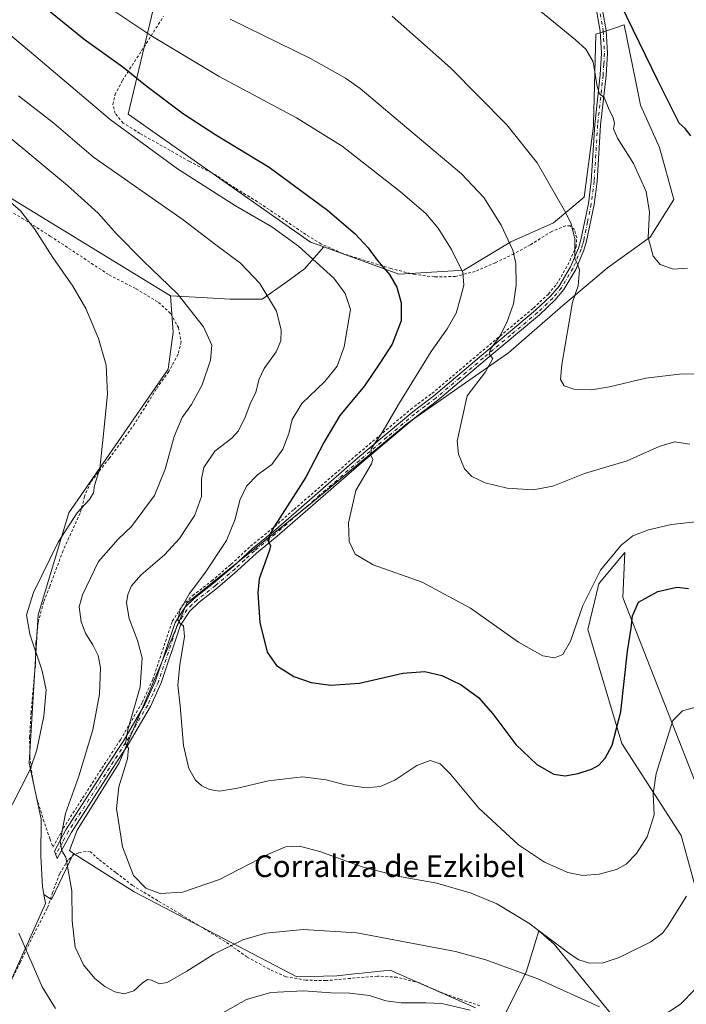
# Model space of a CAD drawing. Units: metres. Extents: x 577005 to 580474, y 4705725 to 4708077.
# Drawn here: x 577431 to 577677, y 4707280 to 4707642 of the extents above; entities that cross this region are included whole.
import ezdxf
from ezdxf.enums import TextEntityAlignment as Align

# ---------------------------------------------------------------- set-up
doc = ezdxf.new("R2010")
doc.units = ezdxf.units.M
doc.header["$MEASUREMENT"] = 0
doc.linetypes.add('DGN Style 2', pattern=[1.6480167562047852, 0.988810053722871, -0.6592067024819142])
doc.linetypes.add('DGN Style 4', pattern=[2.6384748266838614, 1.318413404963828, -0.6592067024819142, 0.001648016756204785, -0.6592067024819142])
for name, color, linetype, lineweight in [('Alambrada', 7, 'DGN Style 2', 0), ('Arbolado forestal CxS', 92, 'Continuous', 0), ('Camino Cxs', 7, 'Continuous', 0), ('Camino eje', 30, 'DGN Style 4', 13), ('Cultivos herbáceos CxS', 92, 'Continuous', 0), ('Curva de nivel maestra', 30, 'Continuous', 30), ('Curva de nivel normal', 30, 'Continuous', 0), ('Texto cartográfico', 7, 'Continuous', 0)]:
    doc.layers.add(name, color=color, linetype=linetype, lineweight=lineweight)
doc.styles.add('Style-Arial', font='txt')

# ---------------------------------------------------------------- blocks, each defined once
blk = doc.blocks.new('*U8')
at = {"layer": 'Cultivos herbáceos CxS', "color": 92, "linetype": 'Continuous', "lineweight": 0}
for points in [[(577426.5471000001, 4707577.5485, 494.7428000000073), (577486.9455000004, 4707540.549900001, 491.0265999999974), (577487.8882999998, 4707527.2281, 492.3003000000026), (577486.0499, 4707513.5941, 492.5451999999932), (577485.8032999998, 4707513.234099999, 492.5752000000066), (577449.5588999996, 4707460.601299999, 495.9146999999939), (577438.1460999995, 4707423.091700001, 494.8521000000038), (577434.8849, 4707368.447899999, 495.9896000000008), (577439.3337000003, 4707347.871900001, 493.078999999998), (577439.2023, 4707334.147700001, 492.584400000007), (577439.7685000002, 4707322.855699999, 492.920299999998), (577440.3101000004, 4707320.0373, 493.0072999999975), (577440.9373000005, 4707316.7763, 493.0926000000036), (577419.4726999998, 4707269.0701, 501.5513999999966)], [(577680.4669000005, 4707361.001300001, 482.9507000000012), (577653.6024000002, 4707429.437700001, 473.0613000000012), (577654.2834999999, 4707445.997099999, 470.2394000000059), (577645.6385000005, 4707435.651900001, 470.1631000000052), (577644.7141000004, 4707434.545700001, 470.1214000000036), (577640.6991999998, 4707417.696699999, 470.5501999999979), (577653.2911, 4707375.7105, 475.1815000000061), (577675.0536000002, 4707341.7653, 481.9661999999954), (577689.9401000004, 4707287.7983, 491.2761000000028)], [(577666.9276999999, 4707254.3981, 494.3338999999978), (577628.3088999996, 4707301.8419, 485.4198999999935), (577622.7062999997, 4707306.645500001, 485.2399000000005), (577621.3598999997, 4707302.333699999, 486.6054000000004), (577617.9829000002, 4707291.519900001, 489.8411000000052), (577610.5395000001, 4707276.633300001, 494.1281000000017)], [(577599.3436000004, 4707278.330499999, 494.2418999999937), (577586.7538999999, 4707283.903700001, 493.5883000000031), (577567.9417000003, 4707292.2315, 492.2118000000046), (577556.2605999997, 4707290.9891, 492.7991999999941), (577554.7055000003, 4707290.8237, 492.8809999999939), (577548.2120000003, 4707290.1327, 493.2259999999952), (577533.5195000004, 4707289.713099999, 493.4817999999942), (577473.5937000001, 4707321.0145, 485.6481000000058), (577451.2736999998, 4707335.2421, 489.7304000000004), (577449.6977000004, 4707336.2465, 490.0571000000054), (577452.6359000001, 4707343.803300001, 489.1484999999957), (577468.0488999998, 4707368.542300001, 486.4087), (577492.9362000005, 4707427.3551, 480.412599999996), (577538.5157000005, 4707464.012900001, 474.1377000000066), (577574.1429000003, 4707493.5559, 469.2540000000009), (577611.5077000001, 4707519.623500001, 464.5120000000024), (577631.4927000003, 4707537.0021, 461.5246000000043), (577648.0034999996, 4707550.9055, 458.5758999999962), (577663.6445000004, 4707562.2007, 455.5286999999954), (577672.3338000001, 4707576.102499999, 453.4156999999978), (577667.1211000001, 4707595.2203, 452.5587999999989), (577660.1693000002, 4707610.8621, 452.4492999999929), (577658.4039000003, 4707619.4387, 452.1457999999984), (577654.0881000003, 4707640.405300001, 451.3019999999961), (577650.1094000004, 4707639.078500001, 452.5786999999983), (577647.5793000003, 4707638.235099999, 453.3261000000057), (577643.6615000004, 4707636.9287, 454.2023000000045), (577642.8130999999, 4707603.922900001, 456.2238999999972), (577642.7906, 4707603.0405, 456.2694000000047), (577639.3142999997, 4707576.9727, 458.8160999999964), (577628.0175000001, 4707567.4147, 461.3249999999971), (577612.3777000001, 4707560.463300001, 465.3236000000034), (577594.9982000003, 4707550.036900001, 470.2376999999979), (577573.3081, 4707548.6667, 474.1110000000045), (577571.0674999999, 4707548.5251, 474.5834999999934), (577543.4439000003, 4707558.585300001, 478.0286000000052), (577538.4824999999, 4707560.392100001, 478.6854000000022), (577471.4193000002, 4707607.5419, 478.3285000000033), (577481.2613000004, 4707649.0757, 466.7452999999951)]]:
    blk.add_polyline3d(points, dxfattribs=at)

msp = doc.modelspace()

# ---------------------------------------------------------------- linework, layer by layer
at = {"layer": 'Alambrada', "color": 7, "linetype": 'DGN Style 2', "lineweight": 0}
for points in [[(577447.3901000004, 4707446.790100001, 494.8043000000035), (577442.4600999998, 4707433.5701, 494.5657000000065), (577440.1901000004, 4707427.7601, 494.8078999999998), (577438.2301000003, 4707420.3101, 494.7983999999997), (577437.3501000004, 4707412.6601, 495.1347999999998), (577437.1700999998, 4707404.4301, 495.5543999999937), (577435.6001000004, 4707387.2601, 496.5577000000048), (577435.0500999996, 4707378.1601, 497.103099999993), (577435.1401000004, 4707370.7301, 496.4992999999959), (577436.1401000004, 4707362.9901, 495.9599000000017), (577437.6101000002, 4707355.690099999, 494.3227999999945), (577440.1001000004, 4707347.710100001, 493.7630999999965), (577442.5701000001, 4707340.470100001, 491.9342000000034), (577443.6700999998, 4707337.5001, 491.280700000003), (577447.4600999998, 4707344.4801, 491.3804999999993), (577462.5500999996, 4707367.950099999, 488.3160000000062), (577468.5201000003, 4707377.0601, 487.3564000000042), (577476.5800999999, 4707390.9001, 485.8122000000003), (577480.4401000004, 4707399.2401, 485.2468999999983), (577487.6201, 4707420.7301, 483.405700000003), (577491.3101000004, 4707426.460100001, 481.8062999999966), (577495.1401000004, 4707430.1801, 482.0866999999998), (577502.1300999997, 4707435.5701, 480.7483000000066), (577509.3201000001, 4707441.7301, 480.491200000004), (577516.4401000004, 4707448.340100001, 479.3913999999932), (577524.1401000004, 4707454.590100001, 477.1861999999965), (577532.5301000001, 4707461.9301, 477.1110999999946), (577555.1201, 4707481.630100001, 473.4275000000052), (577575.4801000003, 4707498.800100001, 470.6799000000028), (577583.2901, 4707504.630100001, 469.9382999999943), (577600.8000999996, 4707519.4101, 467.922000000006), (577620.6801000005, 4707536.0801, 464.3255999999965), (577626.1700999998, 4707541.2401, 463.1428000000015), (577629.1601, 4707544.840100001, 462.3371999999945), (577633.3800999997, 4707552.0101, 461.5491000000038), (577636.3901000004, 4707558.6801, 461.1888000000035), (577636.6101000002, 4707562.0101, 461.1386000000057), (577635.7401000002, 4707565.0101, 460.9627999999939), (577634.2500999998, 4707566.3101, 461.1463999999978), (577632.5301000001, 4707566.420100001, 461.7195999999968), (577627.3901000004, 4707564.270099999, 461.9526999999944), (577619.5201000003, 4707559.380100001, 463.974000000002), (577613.5100999996, 4707556.0601, 465.760500000004), (577606.6201, 4707552.7301, 468.234500000006), (577599.1601, 4707549.590100001, 469.5668000000006), (577591.9801000003, 4707547.710100001, 471.0580000000046), (577584.1700999998, 4707547.540100001, 472.3736000000063), (577576.9801000003, 4707548.4301, 473.8524999999936), (577568.1601, 4707550.640100001, 474.9814000000042), (577550.3701, 4707556.190099999, 477.9986999999965), (577542.3901000004, 4707559.710100001, 478.3867999999929), (577535.5500999996, 4707564.0001, 478.4334999999992), (577520.3701, 4707574.380100001, 478.2198999999965), (577510.7801000001, 4707580.270099999, 478.6027999999933), (577503.5701000001, 4707585.120100001, 478.7638000000007), (577493.9600999998, 4707590.0801, 479.1462000000029), (577475.6700999998, 4707600.420100001, 479.3078999999998), (577469.5500999996, 4707604.220100001, 479.6195000000008), (577466.5401, 4707607.7301, 479.2845999999991), (577465.7301000003, 4707611.040100001, 478.8698000000004), (577466.4901000002, 4707614.6601, 478.1220999999932), (577469.2301000003, 4707619.890100001, 476.6192000000011), (577476.2801000001, 4707630.790100001, 472.641499999998), (577484.3501000004, 4707643.4801, 467.9649999999965)], [(577422.0100999996, 4707575.200099999, 495.9094999999944), (577432.1700999998, 4707569.2401, 495.3804999999993), (577442.6700999998, 4707562.590100001, 495.2284999999974), (577464.3501000004, 4707548.2601, 493.4098999999987), (577474.3000999996, 4707543.190099999, 492.6659999999974), (577482.5701000001, 4707538.170100001, 492.2565999999933), (577487.0900999998, 4707533.960100001, 492.0451999999932), (577489.8701, 4707528.880100001, 492.1489000000002), (577490.8501000004, 4707523.640100001, 492.2498000000051), (577489.7600999996, 4707519.090100001, 492.1722000000009), (577486.2901, 4707512.6801, 492.5446999999986), (577481.6700999998, 4707506.200099999, 492.9184999999998), (577473.7500999998, 4707493.4301, 494.257700000002), (577464.4001000002, 4707480.7301, 495.1301999999997), (577457.4801000003, 4707471.9101, 496.4688000000024), (577455.2701000003, 4707466.700099999, 496.1416999999929), (577453.6601, 4707460.5101, 495.4526999999944), (577447.3901000004, 4707446.790100001, 494.8043000000035)], [(577600.9301000005, 4707279.130100001, 494.5432000000001), (577593.5500999996, 4707281.5001, 494.5240000000049), (577586.3201000001, 4707284.170100001, 493.9554999999964), (577578.6601, 4707287.5101, 493.3879000000015), (577570.3901000004, 4707289.620100001, 493.0651999999973), (577563.1901000004, 4707290.020099999, 493.1245000000054), (577553.2301000003, 4707289.200099999, 493.599000000002), (577544.2301000003, 4707288.350099999, 494.0418000000063), (577536.8400999998, 4707288.540100001, 494.156799999997), (577529.4200999998, 4707289.8101, 493.8356000000058), (577523.3201000001, 4707292.550100001, 492.9370000000054), (577515.1401000004, 4707297.0701, 491.5265999999974), (577507.0500999996, 4707302.800100001, 489.5807000000059), (577490.6300999997, 4707312.8301, 486.1998000000021), (577482.2500999998, 4707317.8101, 485.4646999999969), (577472.9600999998, 4707323.440099999, 485.5216999999975), (577466.7701000003, 4707328.220100001, 486.1027999999933), (577460.4600999998, 4707333.040100001, 487.1827999999951), (577457.5100999996, 4707335.8301, 487.7143999999971), (577455.8400999998, 4707335.9301, 488.1766000000061), (577453.1201, 4707335.4301, 488.9688000000024), (577451.3901000004, 4707334.800100001, 489.4377999999998), (577449.3201000001, 4707332.850099999, 490.0673999999999), (577446.1001000004, 4707327.710100001, 491.3595999999961), (577443.5401, 4707320.8301, 492.3294000000024), (577441.5500999996, 4707314.890100001, 492.8393000000069), (577436.2801000001, 4707304.850099999, 494.3558000000049), (577431.5900999998, 4707295.040100001, 496.4233999999997), (577421.7100999998, 4707275.0601, 500.983699999997)]]:
    msp.add_polyline3d(points, dxfattribs=at)
at = {"layer": 'Arbolado forestal CxS', "color": 92, "linetype": 'Continuous', "lineweight": 0, "extrusion": (0.1808745338609796, 0.08082409448628101, 0.9801795084325351), "elevation": 485392.3620467437, "flags": 128}
msp.add_lwpolyline([(4062175.027725333, -2399047.266591894), (4062172.288290963, -2399049.146342271), (4062184.436764716, -2399063.80728473)], dxfattribs=at)
msp.add_lwpolyline([(4062175.027725333, -2399047.266591894), (4062172.288290963, -2399049.146342271), (4062184.436764716, -2399063.80728473)], dxfattribs=at)
at = {"layer": 'Arbolado forestal CxS', "color": 92, "linetype": 'Continuous', "lineweight": 0}
for points in [[(577481.2613000004, 4707649.0757, 466.7452999999951), (577471.4193000002, 4707607.5419, 478.3285000000033), (577538.4824999999, 4707560.392100001, 478.6854000000022), (577543.4439000003, 4707558.585300001, 478.0286000000052), (577536.3251, 4707550.5251, 481.3444000000018), (577529.4797, 4707545.546900001, 483.4370000000054), (577520.7675000001, 4707539.323899999, 485.7066999999952), (577508.9439000003, 4707539.324100001, 487.2396000000008), (577498.3649000004, 4707539.9465, 488.7706000000035), (577486.9455000004, 4707540.549900001, 491.0265999999974), (577426.5471000001, 4707577.5485, 494.7428000000073), (577379.5075000003, 4707594.087099999, 497.4544000000024), (577376.3223000001, 4707577.969699999, 499.6830999999948), (577374.8065, 4707554.4553, 500.4443000000028), (577346.9921000004, 4707493.440300001, 502.7651999999944), (577353.8362999996, 4707481.650900001, 503.1181999999972), (577345.7642999999, 4707466.508099999, 502.4893000000012), (577349.7997000003, 4707446.317100001, 502.4738000000071), (577333.6732999999, 4707444.6373, 502.122000000003), (577320.8828999996, 4707455.7597, 500.000199999995), (577311.4287, 4707450.1987, 499.6913999999961), (577300.3059, 4707427.3979, 498.6160999999993)], [(577481.2613000004, 4707649.0757, 466.7452999999951), (577471.4193000002, 4707607.5419, 478.3285000000033), (577538.4824999999, 4707560.392100001, 478.6854000000022), (577543.4439000003, 4707558.585300001, 478.0286000000052)], [(577543.4439000003, 4707558.585300001, 478.0286000000052), (577571.0674999999, 4707548.5251, 474.5834999999934), (577573.3081, 4707548.6667, 474.1110000000045), (577594.9982000003, 4707550.036900001, 470.2376999999979), (577612.3777000001, 4707560.463300001, 465.3236000000034), (577628.0175000001, 4707567.4147, 461.3249999999971), (577639.3142999997, 4707576.9727, 458.8160999999964), (577642.7906, 4707603.0405, 456.2694000000047), (577642.8130999999, 4707603.922900001, 456.2238999999972), (577643.6615000004, 4707636.9287, 454.2023000000045), (577647.5793000003, 4707638.235099999, 453.3261000000057), (577650.1094000004, 4707639.078500001, 452.5786999999983), (577654.0881000003, 4707640.405300001, 451.3019999999961), (577658.4039000003, 4707619.4387, 452.1457999999984), (577660.1693000002, 4707610.8621, 452.4492999999929), (577667.1211000001, 4707595.2203, 452.5587999999989), (577672.3338000001, 4707576.102499999, 453.4156999999978), (577663.6445000004, 4707562.2007, 455.5286999999954), (577648.0034999996, 4707550.9055, 458.5758999999962), (577631.4927000003, 4707537.0021, 461.5246000000043), (577611.5077000001, 4707519.623500001, 464.5120000000024), (577574.1429000003, 4707493.5559, 469.2540000000009), (577538.5157000005, 4707464.012900001, 474.1377000000066), (577492.9362000005, 4707427.3551, 480.412599999996), (577468.0488999998, 4707368.542300001, 486.4087), (577452.6359000001, 4707343.803300001, 489.1484999999957), (577449.6977000004, 4707336.2465, 490.0571000000054), (577451.2736999998, 4707335.2421, 489.7304000000004)], [(577486.9455000004, 4707540.549900001, 491.0265999999974), (577426.5471000001, 4707577.5485, 494.7428000000073), (577379.5075000003, 4707594.087099999, 497.4544000000024), (577376.3223000001, 4707577.969699999, 499.6830999999948), (577374.8065, 4707554.4553, 500.4443000000028), (577346.9921000004, 4707493.440300001, 502.7651999999944), (577353.8362999996, 4707481.650900001, 503.1181999999972), (577345.7642999999, 4707466.508099999, 502.4893000000012), (577349.7997000003, 4707446.317100001, 502.4738000000071)], [(577486.9455000004, 4707540.549900001, 491.0265999999974), (577498.3649000004, 4707539.9465, 488.7706000000035), (577508.9439000003, 4707539.324100001, 487.2396000000008), (577520.7675000001, 4707539.323899999, 485.7066999999952), (577529.4797, 4707545.546900001, 483.4370000000054), (577536.3251, 4707550.5251, 481.3444000000018), (577543.4439000003, 4707558.585300001, 478.0286000000052)], [(577486.9455000004, 4707540.549900001, 491.0265999999974), (577498.3649000004, 4707539.9465, 488.7706000000035), (577508.9439000003, 4707539.324100001, 487.2396000000008), (577520.7675000001, 4707539.323899999, 485.7066999999952), (577529.4797, 4707545.546900001, 483.4370000000054), (577536.3251, 4707550.5251, 481.3444000000018), (577543.4439000003, 4707558.585300001, 478.0286000000052)], [(577486.9455000004, 4707540.549900001, 491.0265999999974), (577487.8882999998, 4707527.2281, 492.3003000000026), (577486.0499, 4707513.5941, 492.5451999999932), (577485.8032999998, 4707513.234099999, 492.5752000000066), (577449.5588999996, 4707460.601299999, 495.9146999999939), (577438.1460999995, 4707423.091700001, 494.8521000000038), (577434.8849, 4707368.447899999, 495.9896000000008), (577439.3337000003, 4707347.871900001, 493.078999999998), (577439.2023, 4707334.147700001, 492.584400000007), (577439.7685000002, 4707322.855699999, 492.920299999998), (577440.3101000004, 4707320.0373, 493.0072999999975)], [(577691.8006999996, 4707262.985500001, 495.0439999999944), (577689.9401000004, 4707287.7983, 491.2761000000028), (577675.0536000002, 4707341.7653, 481.9661999999954), (577653.2911, 4707375.7105, 475.1815000000061), (577640.6991999998, 4707417.696699999, 470.5501999999979), (577644.7141000004, 4707434.545700001, 470.1214000000036), (577645.6385000005, 4707435.651900001, 470.1631000000052), (577654.2834999999, 4707445.997099999, 470.2394000000059), (577653.6024000002, 4707429.437700001, 473.0613000000012), (577680.4669000005, 4707361.001300001, 482.9507000000012), (577685.9241000004, 4707358.902100001, 483.5829999999987), (577730.4215000002, 4707367.298900001, 482.9014000000025), (577802.9987000005, 4707375.795299999, 481.3123999999953), (577815.1549000005, 4707361.963500001, 483.065499999997), (577850.0125000002, 4707342.6261, 487.9636000000028), (577850.7284000004, 4707341.388300001, 488.0293999999994), (577855.5751, 4707333.0053, 488.7652999999991), (577845.2912999997, 4707326.149499999, 491.3178000000044), (577780.1606999999, 4707259.3071, 502.0742000000028)], [(577691.8006999996, 4707262.985500001, 495.0439999999944), (577689.9401000004, 4707287.7983, 491.2761000000028), (577675.0536000002, 4707341.7653, 481.9661999999954), (577653.2911, 4707375.7105, 475.1815000000061), (577640.6991999998, 4707417.696699999, 470.5501999999979), (577644.7141000004, 4707434.545700001, 470.1214000000036), (577645.6385000005, 4707435.651900001, 470.1631000000052), (577654.2834999999, 4707445.997099999, 470.2394000000059), (577653.6024000002, 4707429.437700001, 473.0613000000012), (577680.4669000005, 4707361.001300001, 482.9507000000012), (577685.9241000004, 4707358.902100001, 483.5829999999987), (577730.4215000002, 4707367.298900001, 482.9014000000025), (577802.9987000005, 4707375.795299999, 481.3123999999953)], [(577419.4726999998, 4707269.0701, 501.5513999999966), (577440.9373000005, 4707316.7763, 493.0926000000036), (577440.3101000004, 4707320.0373, 493.0072999999975), (577443.1098999997, 4707318.287900001, 492.6349000000046), (577451.2736999998, 4707335.2421, 489.7304000000004), (577473.5937000001, 4707321.0145, 485.6481000000058), (577533.5195000004, 4707289.713099999, 493.4817999999942), (577548.2120000003, 4707290.1327, 493.2259999999952), (577554.7055000003, 4707290.8237, 492.8809999999939), (577556.2605999997, 4707290.9891, 492.7991999999941), (577567.9417000003, 4707292.2315, 492.2118000000046), (577586.7538999999, 4707283.903700001, 493.5883000000031), (577599.3436000004, 4707278.330499999, 494.2418999999937)], [(577451.2736999998, 4707335.2421, 489.7304000000004), (577473.5937000001, 4707321.0145, 485.6481000000058), (577533.5195000004, 4707289.713099999, 493.4817999999942), (577548.2120000003, 4707290.1327, 493.2259999999952), (577554.7055000003, 4707290.8237, 492.8809999999939), (577556.2605999997, 4707290.9891, 492.7991999999941), (577567.9417000003, 4707292.2315, 492.2118000000046), (577586.7538999999, 4707283.903700001, 493.5883000000031), (577599.3436000004, 4707278.330499999, 494.2418999999937)], [(577440.3101000004, 4707320.0373, 493.0072999999975), (577440.9373000005, 4707316.7763, 493.0926000000036), (577419.4726999998, 4707269.0701, 501.5513999999966), (577427.4480999997, 4707266.9713, 500.6030000000028), (577431.2253000002, 4707263.6121, 500.4291999999987), (577434.1643000003, 4707247.236500001, 502.2676000000066), (577455.9913999997, 4707208.611500001, 506.561400000006), (577461.0292999997, 4707206.091700001, 506.707899999994), (577475.7216999996, 4707204.411499999, 507.0093999999954), (577484.9565000003, 4707201.4725, 507.7321999999986), (577491.119, 4707200.0667, 508.085699999996), (577494.2972999997, 4707196.887700001, 508.8573000000034), (577499.0658999998, 4707188.410499999, 510.1126999999979), (577504.3633000003, 4707176.753900001, 511.163400000005), (577507.2065000003, 4707166.980900001, 511.5510999999969)], [(577610.5395000001, 4707276.633300001, 494.1281000000017), (577617.9829000002, 4707291.519900001, 489.8411000000052), (577621.3598999997, 4707302.333699999, 486.6054000000004), (577622.7062999997, 4707306.645500001, 485.2399000000005), (577628.3088999996, 4707301.8419, 485.4198999999935), (577666.9276999999, 4707254.3981, 494.3338999999978)], [(577610.5395000001, 4707276.633300001, 494.1281000000017), (577617.9829000002, 4707291.519900001, 489.8411000000052), (577621.3598999997, 4707302.333699999, 486.6054000000004), (577622.7062999997, 4707306.645500001, 485.2399000000005), (577628.3088999996, 4707301.8419, 485.4198999999935), (577666.9276999999, 4707254.3981, 494.3338999999978)]]:
    msp.add_polyline3d(points, dxfattribs=at)
msp.add_polyline3d([(577451.2736999998, 4707335.2421, 489.7304000000004), (577443.1098999997, 4707318.287900001, 492.6349000000046), (577440.3101000004, 4707320.0373, 493.0072999999975), (577439.7685000002, 4707322.855699999, 492.920299999998), (577439.2023, 4707334.147700001, 492.584400000007), (577439.3337000003, 4707347.871900001, 493.078999999998), (577434.8849, 4707368.447899999, 495.9896000000008), (577438.1460999995, 4707423.091700001, 494.8521000000038), (577449.5588999996, 4707460.601299999, 495.9146999999939), (577485.8032999998, 4707513.234099999, 492.5752000000066), (577486.0499, 4707513.5941, 492.5451999999932), (577487.8882999998, 4707527.2281, 492.3003000000026), (577486.9455000004, 4707540.549900001, 491.0265999999974), (577498.3649000004, 4707539.9465, 488.7706000000035), (577508.9439000003, 4707539.324100001, 487.2396000000008), (577520.7675000001, 4707539.323899999, 485.7066999999952), (577529.4797, 4707545.546900001, 483.4370000000054), (577536.3251, 4707550.5251, 481.3444000000018), (577543.4439000003, 4707558.585300001, 478.0286000000052), (577571.0674999999, 4707548.5251, 474.5834999999934), (577573.3081, 4707548.6667, 474.1110000000045), (577594.9982000003, 4707550.036900001, 470.2376999999979), (577612.3777000001, 4707560.463300001, 465.3236000000034), (577628.0175000001, 4707567.4147, 461.3249999999971), (577639.3142999997, 4707576.9727, 458.8160999999964), (577642.7906, 4707603.0405, 456.2694000000047), (577642.8130999999, 4707603.922900001, 456.2238999999972), (577643.6615000004, 4707636.9287, 454.2023000000045), (577647.5793000003, 4707638.235099999, 453.3261000000057), (577650.1094000004, 4707639.078500001, 452.5786999999983), (577654.0881000003, 4707640.405300001, 451.3019999999961), (577658.4039000003, 4707619.4387, 452.1457999999984), (577660.1693000002, 4707610.8621, 452.4492999999929), (577667.1211000001, 4707595.2203, 452.5587999999989), (577672.3338000001, 4707576.102499999, 453.4156999999978), (577663.6445000004, 4707562.2007, 455.5286999999954), (577648.0034999996, 4707550.9055, 458.5758999999962), (577631.4927000003, 4707537.0021, 461.5246000000043), (577611.5077000001, 4707519.623500001, 464.5120000000024), (577574.1429000003, 4707493.5559, 469.2540000000009), (577538.5157000005, 4707464.012900001, 474.1377000000066), (577492.9362000005, 4707427.3551, 480.412599999996), (577468.0488999998, 4707368.542300001, 486.4087), (577452.6359000001, 4707343.803300001, 489.1484999999957), (577449.6977000004, 4707336.2465, 490.0571000000054)], close=True, dxfattribs=at)
at = {"layer": 'Camino Cxs', "color": 7, "linetype": 'Continuous', "lineweight": 0}
msp.add_polyline3d([(577642.3300999999, 4707667.140100001, 450.192200000005), (577647.4501, 4707638.290100001, 453.1912000000011), (577647.9700999996, 4707629.950099999, 453.9563000000053), (577647.4301000005, 4707621.7601, 454.6806999999972), (577645.4200999998, 4707603.440099999, 455.8834000000061), (577644.1300999997, 4707582.670100001, 457.537599999996), (577643.0800999999, 4707574.280099999, 458.2890999999945), (577640.2701000003, 4707560.710100001, 459.827099999995), (577639.2901, 4707557.420100001, 460.0773999999947), (577636.2600999996, 4707550.300100001, 460.626099999994), (577631.8901000004, 4707542.920100001, 461.3417000000045), (577628.6101000002, 4707538.960100001, 461.9082000000053), (577622.9001000002, 4707533.600099999, 462.8830000000017), (577602.9401000004, 4707516.880100001, 465.9231), (577585.3601000002, 4707502.030099999, 467.8396999999969), (577577.5601000004, 4707496.190099999, 468.6146000000008), (577557.3000999996, 4707479.110099999, 471.3224000000046), (577534.7301000003, 4707459.4301, 474.6828999999998), (577526.3000999996, 4707452.0601, 475.1137000000017), (577518.6401000004, 4707445.840100001, 476.8804999999993), (577511.5401, 4707439.2501, 478.148000000001), (577504.2401000002, 4707432.9901, 478.6619000000064), (577497.3400999998, 4707427.6601, 479.5647999999928), (577493.9101, 4707424.340100001, 480.125199999995), (577490.6501000002, 4707419.280099999, 481.296199999997), (577483.5401, 4707398.030099999, 482.9118000000017), (577479.5500999996, 4707389.360099999, 483.9634999999981), (577471.3501000004, 4707375.3101, 485.6190000000061), (577465.3601000002, 4707366.140100001, 486.8396000000066), (577450.3300999999, 4707342.790100001, 489.5696999999927), (577445.2001, 4707333.350099999, 491.0384999999952), (577444.1901000004, 4707336.100099999, 491.1797999999981), (577448.4401000004, 4707343.9101, 490.662599999996), (577463.5100999996, 4707367.3301, 487.7008999999962), (577469.4801000003, 4707376.460100001, 486.7041000000027), (577477.6001000004, 4707390.370100001, 484.9042000000045), (577481.4901000002, 4707398.840100001, 484.2612999999984), (577488.6501000002, 4707420.2401, 482.6592999999993), (577492.2001, 4707425.7401, 481.0641000000033), (577495.9001000002, 4707429.3301, 481.1842999999935), (577502.8501000004, 4707434.700099999, 479.8683000000019), (577510.0701000001, 4707440.890100001, 479.6043000000063), (577517.2001, 4707447.5001, 478.0910000000004), (577524.8800999997, 4707453.7401, 476.3950000000041), (577533.2801000001, 4707461.0801, 476.1861000000063), (577555.8701, 4707480.780099999, 472.6463999999978), (577576.1901000004, 4707497.920100001, 469.7957000000025), (577583.9901000002, 4707503.7501, 469.085699999996), (577601.5301000001, 4707518.5601, 467.1346999999951), (577621.4401000004, 4707535.2501, 463.7676999999967), (577627.0000999998, 4707540.470100001, 462.5831000000035), (577630.0900999998, 4707544.200099999, 461.9655999999959), (577634.2901, 4707551.290100001, 461.2070999999996), (577637.2200999996, 4707558.170100001, 460.6717999999965), (577638.1300999997, 4707561.2501, 460.4229999999953), (577640.9101, 4707574.640100001, 458.5866999999998), (577641.9401000004, 4707582.870100001, 457.7709000000032), (577643.2301000003, 4707603.630100001, 456.1005000000005), (577645.2401000002, 4707621.960100001, 455.0559000000067), (577645.7600999996, 4707629.960100001, 454.3928000000015), (577645.2600999996, 4707638.030099999, 453.6735999999946), (577640.1601, 4707666.8101, 450.626099999994)], dxfattribs=at)
msp.add_polyline3d([(577642.3300999999, 4707667.140100001, 450.192200000005), (577647.4501, 4707638.290100001, 453.1912000000011), (577647.9700999996, 4707629.950099999, 453.9563000000053), (577647.4301000005, 4707621.7601, 454.6806999999972), (577645.4200999998, 4707603.440099999, 455.8834000000061), (577644.1300999997, 4707582.670100001, 457.537599999996), (577643.0800999999, 4707574.280099999, 458.2890999999945), (577640.2701000003, 4707560.710100001, 459.827099999995), (577639.2901, 4707557.420100001, 460.0773999999947), (577636.2600999996, 4707550.300100001, 460.626099999994), (577631.8901000004, 4707542.920100001, 461.3417000000045), (577628.6101000002, 4707538.960100001, 461.9082000000053), (577622.9001000002, 4707533.600099999, 462.8830000000017), (577602.9401000004, 4707516.880100001, 465.9231), (577585.3601000002, 4707502.030099999, 467.8396999999969), (577577.5601000004, 4707496.190099999, 468.6146000000008), (577557.3000999996, 4707479.110099999, 471.3224000000046), (577534.7301000003, 4707459.4301, 474.6828999999998), (577526.3000999996, 4707452.0601, 475.1137000000017), (577518.6401000004, 4707445.840100001, 476.8804999999993), (577511.5401, 4707439.2501, 478.148000000001), (577504.2401000002, 4707432.9901, 478.6619000000064), (577497.3400999998, 4707427.6601, 479.5647999999928), (577493.9101, 4707424.340100001, 480.125199999995), (577490.6501000002, 4707419.280099999, 481.296199999997), (577483.5401, 4707398.030099999, 482.9118000000017), (577479.5500999996, 4707389.360099999, 483.9634999999981), (577471.3501000004, 4707375.3101, 485.6190000000061), (577465.3601000002, 4707366.140100001, 486.8396000000066), (577450.3300999999, 4707342.790100001, 489.5696999999927), (577445.2001, 4707333.350099999, 491.0384999999952), (577444.1901000004, 4707336.100099999, 491.1797999999981), (577448.4401000004, 4707343.9101, 490.662599999996), (577463.5100999996, 4707367.3301, 487.7008999999962), (577469.4801000003, 4707376.460100001, 486.7041000000027), (577477.6001000004, 4707390.370100001, 484.9042000000045), (577481.4901000002, 4707398.840100001, 484.2612999999984), (577488.6501000002, 4707420.2401, 482.6592999999993), (577492.2001, 4707425.7401, 481.0641000000033), (577495.9001000002, 4707429.3301, 481.1842999999935), (577502.8501000004, 4707434.700099999, 479.8683000000019), (577510.0701000001, 4707440.890100001, 479.6043000000063), (577517.2001, 4707447.5001, 478.0910000000004), (577524.8800999997, 4707453.7401, 476.3950000000041), (577533.2801000001, 4707461.0801, 476.1861000000063), (577555.8701, 4707480.780099999, 472.6463999999978), (577576.1901000004, 4707497.920100001, 469.7957000000025), (577583.9901000002, 4707503.7501, 469.085699999996), (577601.5301000001, 4707518.5601, 467.1346999999951), (577621.4401000004, 4707535.2501, 463.7676999999967), (577627.0000999998, 4707540.470100001, 462.5831000000035), (577630.0900999998, 4707544.200099999, 461.9655999999959), (577634.2901, 4707551.290100001, 461.2070999999996), (577637.2200999996, 4707558.170100001, 460.6717999999965), (577638.1300999997, 4707561.2501, 460.4229999999953), (577640.9101, 4707574.640100001, 458.5866999999998), (577641.9401000004, 4707582.870100001, 457.7709000000032), (577643.2301000003, 4707603.630100001, 456.1005000000005), (577645.2401000002, 4707621.960100001, 455.0559000000067), (577645.7600999996, 4707629.960100001, 454.3928000000015), (577645.2600999996, 4707638.030099999, 453.6735999999946), (577640.1601, 4707666.8101, 450.626099999994)], dxfattribs=at)
at = {"layer": 'Camino eje', "color": 30, "linetype": 'DGN Style 4', "lineweight": 13}
msp.add_polyline3d([(577643.7950999998, 4707652.585100001, 451.9521999999997), (577646.3551000003, 4707638.1601, 453.4328999999998), (577646.8651000002, 4707629.9551, 454.1778999999952), (577646.5950999996, 4707625.860099999, 454.5632000000041), (577646.3350999998, 4707621.860099999, 454.8678999999975), (577644.3251, 4707603.5351, 455.9919999999984), (577643.0351, 4707582.770099999, 457.6297999999952), (577641.9951, 4707574.460100001, 458.4232000000048), (577640.6051000003, 4707567.765100001, 459.1674999999959), (577639.2001, 4707560.9801, 460.1205999999948), (577638.7451, 4707559.440099999, 460.2265000000043), (577638.2550999997, 4707557.795100001, 460.3169000000053), (577635.2751000002, 4707550.795100001, 460.9008000000031), (577630.9901000002, 4707543.5601, 461.6373000000021), (577627.8051000005, 4707539.715100001, 462.1695000000037), (577622.1700999998, 4707534.425100001, 463.2707999999984), (577612.1901000004, 4707526.065099999, 464.7676999999967), (577602.2351000002, 4707517.720100001, 466.352899999998), (577593.4650999998, 4707510.315099999, 467.2777999999962), (577584.6750999996, 4707502.890100001, 468.3510999999999), (577580.7751000002, 4707499.970100001, 469.0194000000047), (577576.8750999998, 4707497.0551, 469.0755999999965), (577566.7150999998, 4707488.485099999, 470.7008999999962), (577556.5850999998, 4707479.9451, 471.953800000003), (577534.0050999997, 4707460.255100001, 475.3868999999977), (577525.5900999998, 4707452.9001, 475.6536999999954), (577517.9200999998, 4707446.670100001, 477.3840999999957), (577514.3551000003, 4707443.3651, 478.4863000000041), (577510.8051000005, 4707440.0701, 478.8301000000066), (577503.5450999998, 4707433.845100001, 479.2155000000057), (577496.6201, 4707428.495100001, 480.3534000000073), (577494.9051000001, 4707426.835100001, 480.3012000000017), (577493.0551000005, 4707425.040100001, 480.5212000000029), (577491.4250999996, 4707422.5101, 480.7878000000055), (577489.6501000002, 4707419.7601, 481.9633000000031), (577482.5151000004, 4707398.4351, 483.3249999999971), (577480.5201000003, 4707394.100099999, 484.209799999997), (577478.5751, 4707389.8651, 484.417300000001), (577470.4151, 4707375.8851, 486.1315999999933), (577467.4200999998, 4707371.300100001, 486.4958999999944), (577464.4351000004, 4707366.735099999, 487.2522000000026), (577456.9200999998, 4707355.0601, 488.7084000000032), (577449.3850999996, 4707343.350099999, 490.0647000000026), (577447.2600999996, 4707339.4451, 490.2798000000039), (577444.6951000001, 4707334.725099999, 491.1002000000008)], dxfattribs=at)
at = {"layer": 'Cultivos herbáceos CxS', "color": 92, "linetype": 'Continuous', "lineweight": 0}
for points in [[(577481.2613000004, 4707649.0757, 466.7452999999951), (577471.4193000002, 4707607.5419, 478.3285000000033), (577538.4824999999, 4707560.392100001, 478.6854000000022), (577543.4439000003, 4707558.585300001, 478.0286000000052)], [(577543.4439000003, 4707558.585300001, 478.0286000000052), (577571.0674999999, 4707548.5251, 474.5834999999934), (577573.3081, 4707548.6667, 474.1110000000045), (577594.9982000003, 4707550.036900001, 470.2376999999979), (577612.3777000001, 4707560.463300001, 465.3236000000034), (577628.0175000001, 4707567.4147, 461.3249999999971), (577639.3142999997, 4707576.9727, 458.8160999999964), (577642.7906, 4707603.0405, 456.2694000000047), (577642.8130999999, 4707603.922900001, 456.2238999999972), (577643.6615000004, 4707636.9287, 454.2023000000045), (577647.5793000003, 4707638.235099999, 453.3261000000057), (577650.1094000004, 4707639.078500001, 452.5786999999983), (577654.0881000003, 4707640.405300001, 451.3019999999961), (577658.4039000003, 4707619.4387, 452.1457999999984), (577660.1693000002, 4707610.8621, 452.4492999999929), (577667.1211000001, 4707595.2203, 452.5587999999989), (577672.3338000001, 4707576.102499999, 453.4156999999978), (577663.6445000004, 4707562.2007, 455.5286999999954), (577648.0034999996, 4707550.9055, 458.5758999999962), (577631.4927000003, 4707537.0021, 461.5246000000043), (577611.5077000001, 4707519.623500001, 464.5120000000024), (577574.1429000003, 4707493.5559, 469.2540000000009), (577538.5157000005, 4707464.012900001, 474.1377000000066), (577492.9362000005, 4707427.3551, 480.412599999996), (577468.0488999998, 4707368.542300001, 486.4087), (577452.6359000001, 4707343.803300001, 489.1484999999957), (577449.6977000004, 4707336.2465, 490.0571000000054), (577451.2736999998, 4707335.2421, 489.7304000000004)], [(577486.9455000004, 4707540.549900001, 491.0265999999974), (577426.5471000001, 4707577.5485, 494.7428000000073), (577379.5075000003, 4707594.087099999, 497.4544000000024), (577376.3223000001, 4707577.969699999, 499.6830999999948), (577374.8065, 4707554.4553, 500.4443000000028), (577346.9921000004, 4707493.440300001, 502.7651999999944), (577353.8362999996, 4707481.650900001, 503.1181999999972), (577345.7642999999, 4707466.508099999, 502.4893000000012), (577349.7997000003, 4707446.317100001, 502.4738000000071)], [(577486.9455000004, 4707540.549900001, 491.0265999999974), (577487.8882999998, 4707527.2281, 492.3003000000026), (577486.0499, 4707513.5941, 492.5451999999932), (577485.8032999998, 4707513.234099999, 492.5752000000066), (577449.5588999996, 4707460.601299999, 495.9146999999939), (577438.1460999995, 4707423.091700001, 494.8521000000038), (577434.8849, 4707368.447899999, 495.9896000000008), (577439.3337000003, 4707347.871900001, 493.078999999998), (577439.2023, 4707334.147700001, 492.584400000007), (577439.7685000002, 4707322.855699999, 492.920299999998), (577440.3101000004, 4707320.0373, 493.0072999999975)], [(577691.8006999996, 4707262.985500001, 495.0439999999944), (577689.9401000004, 4707287.7983, 491.2761000000028), (577675.0536000002, 4707341.7653, 481.9661999999954), (577653.2911, 4707375.7105, 475.1815000000061), (577640.6991999998, 4707417.696699999, 470.5501999999979), (577644.7141000004, 4707434.545700001, 470.1214000000036), (577645.6385000005, 4707435.651900001, 470.1631000000052), (577654.2834999999, 4707445.997099999, 470.2394000000059), (577653.6024000002, 4707429.437700001, 473.0613000000012), (577680.4669000005, 4707361.001300001, 482.9507000000012), (577685.9241000004, 4707358.902100001, 483.5829999999987), (577730.4215000002, 4707367.298900001, 482.9014000000025), (577802.9987000005, 4707375.795299999, 481.3123999999953)], [(577451.2736999998, 4707335.2421, 489.7304000000004), (577473.5937000001, 4707321.0145, 485.6481000000058), (577533.5195000004, 4707289.713099999, 493.4817999999942), (577548.2120000003, 4707290.1327, 493.2259999999952), (577554.7055000003, 4707290.8237, 492.8809999999939), (577556.2605999997, 4707290.9891, 492.7991999999941), (577567.9417000003, 4707292.2315, 492.2118000000046), (577586.7538999999, 4707283.903700001, 493.5883000000031), (577599.3436000004, 4707278.330499999, 494.2418999999937)], [(577440.3101000004, 4707320.0373, 493.0072999999975), (577440.9373000005, 4707316.7763, 493.0926000000036), (577419.4726999998, 4707269.0701, 501.5513999999966), (577427.4480999997, 4707266.9713, 500.6030000000028), (577431.2253000002, 4707263.6121, 500.4291999999987), (577434.1643000003, 4707247.236500001, 502.2676000000066), (577455.9913999997, 4707208.611500001, 506.561400000006), (577461.0292999997, 4707206.091700001, 506.707899999994), (577475.7216999996, 4707204.411499999, 507.0093999999954), (577484.9565000003, 4707201.4725, 507.7321999999986), (577491.119, 4707200.0667, 508.085699999996), (577494.2972999997, 4707196.887700001, 508.8573000000034), (577499.0658999998, 4707188.410499999, 510.1126999999979), (577504.3633000003, 4707176.753900001, 511.163400000005), (577507.2065000003, 4707166.980900001, 511.5510999999969)], [(577610.5395000001, 4707276.633300001, 494.1281000000017), (577617.9829000002, 4707291.519900001, 489.8411000000052), (577621.3598999997, 4707302.333699999, 486.6054000000004), (577622.7062999997, 4707306.645500001, 485.2399000000005), (577628.3088999996, 4707301.8419, 485.4198999999935), (577666.9276999999, 4707254.3981, 494.3338999999978)]]:
    msp.add_polyline3d(points, dxfattribs=at)
at = {"layer": 'Curva de nivel maestra', "color": 30, "linetype": 'Continuous', "lineweight": 30, "flags": 128}
for points, elevation in [([(577434.9199999999, 4707651.7301), (577455.1600000003, 4707635.170100001), (577469.4500000002, 4707624.9801), (577478.4199999999, 4707617.6601), (577491.7000000002, 4707607.5701), (577503.6200000001, 4707599.9101), (577523.2999999998, 4707588.030099999), (577544.8200000003, 4707572.100099999), (577555.04, 4707563.370100001), (577559.7599999999, 4707558.220100001), (577563.1100000005, 4707553.7301), (577567.6699999999, 4707548.390100001), (577570.2999999998, 4707543.7301), (577571.8899999997, 4707538.0601), (577572, 4707531.4001), (577568.6699999999, 4707522.7401), (577564.1200000001, 4707515.7401), (577558.4199999999, 4707507.4001), (577549.3200000003, 4707496.520099999), (577543.4199999999, 4707486.540100001), (577536.8600000005, 4707473.840100001), (577525.3200000003, 4707455.700099999), (577523.4699999997, 4707452.460100001), (577523.0999999996, 4707450.110099999), (577523.7999999998, 4707448.5001), (577523.4900000002, 4707446.890100001), (577519.6399999997, 4707436.4001), (577519.1399999997, 4707431.140100001), (577519.8600000005, 4707420.280099999), (577522.5599999996, 4707409.3101), (577526, 4707404.420100001), (577532.3499999996, 4707400.4301), (577538.7800000003, 4707398.200099999), (577545.9199999999, 4707397.1601), (577556.5300000003, 4707397.920100001), (577572.5700000003, 4707401.5601), (577580.7100000001, 4707402.270099999), (577586.9199999999, 4707400.7401), (577594.0999999996, 4707397.350099999), (577600.4699999997, 4707392.590100001), (577605.6900000004, 4707386.610099999), (577614.1600000003, 4707375.340100001), (577621.9000000004, 4707367.960100001), (577628.1299999999, 4707364.390100001), (577632.3799999999, 4707363.7601), (577637.2000000002, 4707364.6501), (577642.0599999996, 4707366.190099999), (577644.7300000004, 4707367.7401), (577647.1200000001, 4707370.3101), (577649.7100000001, 4707375.0701), (577652.9100000003, 4707387.4001), (577655.3799999999, 4707409.7401), (577656.6900000004, 4707418.130100001), (577657.2000000002, 4707422.6601), (577659.4299999997, 4707427.800100001), (577666.5, 4707431.6601), (577673.5199999996, 4707433.280099999), (577677.7400000002, 4707432.8201)], 475), ([(577678.6600000003, 4707599.540100001), (577676.5700000003, 4707602.270099999), (577674.3399999999, 4707604.1501), (577666.4500000002, 4707619.860099999), (577652.8499999996, 4707647.890100001)], 450)]:
    msp.add_lwpolyline(points, dxfattribs=dict(at, elevation=elevation))
at = {"layer": 'Curva de nivel normal', "color": 30, "linetype": 'Continuous', "lineweight": 0, "flags": 128}
for points, elevation in [([(577457.2199999997, 4707651.620100001), (577479.7300000004, 4707636.460100001), (577504.8300000001, 4707621.350099999), (577533.3899999997, 4707606.120100001), (577550.2199999997, 4707595.6501), (577571.7400000002, 4707578.9001), (577581.0300000003, 4707570.850099999), (577585.5199999996, 4707565.4901), (577590.4800000004, 4707557.6501), (577594.5999999996, 4707549.1501), (577595.0599999996, 4707544.4901), (577593.8300000001, 4707539.840100001), (577592.2199999997, 4707534.170100001), (577588.8600000005, 4707528.450099999), (577583.0199999996, 4707520.0701), (577571.3700000001, 4707501.200099999), (577564.9000000004, 4707490.210100001), (577560.9299999997, 4707484.210100001), (577560.79, 4707481.880100001), (577561.4900000002, 4707480.3201), (577560.9500000002, 4707478.700099999), (577555.1900000004, 4707468.940099999), (577552.5800000001, 4707457.0001), (577552.8200000003, 4707450.0801), (577554.9600000001, 4707445.440099999), (577561.6500000004, 4707441.550100001), (577579.6500000004, 4707435.140100001), (577597.4600000001, 4707425.600099999), (577615.2199999997, 4707413.0101), (577624.1200000001, 4707408.020099999), (577628.4699999997, 4707407.210100001), (577631.4900000002, 4707408.4301), (577634.3600000005, 4707413.440099999), (577638.9199999999, 4707426.520099999), (577645.4100000003, 4707439.540100001), (577652.9299999997, 4707448.7401), (577657.3099999996, 4707452.130100001), (577663.0899999999, 4707454.390100001), (577671.5800000001, 4707456.4001), (577681.5, 4707457.470100001)], 470), ([(577677.3700000001, 4707550.780099999), (577672.1100000005, 4707550.350099999), (577667.3700000001, 4707552.110099999), (577664.7800000003, 4707555.190099999), (577662.9299999997, 4707562.130100001), (577663.4199999999, 4707571.350099999), (577662.2000000002, 4707579.0701), (577657.5199999996, 4707589.280099999), (577651.6799999997, 4707598.610099999), (577650.1799999997, 4707602.0601), (577650.4800000004, 4707604.0001), (577650.0099999999, 4707606.090100001), (577648.29, 4707609.700099999), (577646.7199999997, 4707613.610099999), (577644.9699999997, 4707614.9801), (577644.1399999997, 4707617.700099999), (577642.6799999997, 4707626.7601), (577639.9600000001, 4707631.470100001), (577636.1799999997, 4707634.860099999), (577615.2999999998, 4707652.100099999)], 455), ([(577684.2400000002, 4707511.6601), (577675.5199999996, 4707511.890100001), (577662.1200000001, 4707510.290100001), (577648.6500000004, 4707507.040100001), (577642.0499999998, 4707505.9901), (577635.5, 4707506.220100001), (577632.04, 4707507.460100001), (577630.6600000003, 4707509.790100001), (577631.0800000001, 4707515.350099999), (577633.8499999996, 4707530.9801), (577635.04, 4707538.290100001), (577637.1200000001, 4707544.2301), (577637.6200000001, 4707550.200099999), (577636.8899999997, 4707552.300100001), (577635.9199999999, 4707554.380100001), (577635.9199999999, 4707561.5801), (577634.5999999996, 4707567.050100001), (577632.6500000004, 4707571.200099999), (577622, 4707589.5701), (577610.8399999999, 4707603.530099999), (577590.0599999996, 4707624.620100001), (577568.5800000001, 4707643.610099999)], 460), ([(577421.75, 4707641.8101), (577437.3799999999, 4707628.780099999), (577464.7599999999, 4707605.5001), (577489.5800000001, 4707587.3201), (577510.9400000004, 4707573.6801), (577524.2800000003, 4707566.020099999), (577534.1100000005, 4707558.860099999), (577547.1299999999, 4707547.1501), (577551.2800000003, 4707541.4301), (577553.2999999998, 4707535.5701), (577550.8799999999, 4707521.7401), (577548.4199999999, 4707514.7401), (577543.8600000005, 4707509.0701), (577535.3399999999, 4707500.880100001), (577531.7800000003, 4707494.9901), (577530.5, 4707489.880100001), (577528.3200000003, 4707484.0601), (577524.3200000003, 4707478.4801), (577518.9800000004, 4707474.610099999), (577514.9299999997, 4707470.530099999), (577512.5, 4707465.300100001), (577510.8399999999, 4707458.350099999), (577507.6200000001, 4707450.520099999), (577499.5700000003, 4707438.4101), (577493.9100000003, 4707430.940099999), (577490.3600000005, 4707424.7401), (577489.6900000004, 4707421.2601), (577490.4600000001, 4707419.880100001), (577491.7400000002, 4707418.9801), (577492.0899999999, 4707415.0801), (577490.3899999997, 4707404.620100001), (577489.7199999997, 4707397.140100001), (577490.5300000003, 4707389.610099999), (577491.7199999997, 4707374.9801), (577493.7400000002, 4707366.5001), (577496.2300000004, 4707362.200099999), (577498.4900000002, 4707360.110099999), (577501.2800000003, 4707358.7601), (577504.9900000002, 4707358.200099999), (577511.6500000004, 4707359.2401), (577523.0599999996, 4707361.940099999), (577535.5899999999, 4707363.4001), (577544.3499999996, 4707362.3201), (577551.3600000005, 4707360.5001), (577559, 4707359.420100001), (577564.2599999999, 4707359.880100001), (577569.5899999999, 4707362.2401), (577577.6500000004, 4707367.6501), (577582.6500000004, 4707369.4101), (577586.3200000003, 4707368.190099999), (577590.1299999999, 4707364.4001), (577600.5800000001, 4707351.890100001), (577615.1100000005, 4707338.340100001), (577624.7999999998, 4707331.960100001), (577633.3200000003, 4707328.200099999), (577638.9100000003, 4707327.0601), (577644.8799999999, 4707327.530099999), (577651.2300000004, 4707329.3201), (577654.8799999999, 4707331.3101), (577658.6500000004, 4707335.1501), (577662.54, 4707341.340100001), (577665.1500000004, 4707349.390100001), (577664.7800000003, 4707357.200099999), (577665.9199999999, 4707364.670100001), (577672.0599999996, 4707384.140100001), (577675.6200000001, 4707387.720100001), (577682.6799999997, 4707389.7401)], 480), ([(577678.3200000003, 4707485.940099999), (577672.5999999996, 4707486.780099999), (577666.9900000002, 4707485.110099999), (577655.1399999997, 4707479.8201), (577639.54, 4707475.090100001), (577627.7800000003, 4707470.530099999), (577620.5199999996, 4707469.130100001), (577611.04, 4707469.780099999), (577602.8499999996, 4707471.6801), (577598.0199999996, 4707474.0001), (577595.3099999996, 4707476.870100001), (577593.0700000003, 4707482.280099999), (577592.6200000001, 4707487.040100001), (577596.29, 4707503.710100001), (577603.0499999998, 4707512.630100001), (577605.7100000001, 4707517.5001), (577604.3099999996, 4707519.1501), (577604.8499999996, 4707520.940099999), (577608.3099999996, 4707525.7401), (577610.9100000003, 4707530.7401), (577613.3300000001, 4707537.690099999), (577614.29, 4707544.530099999), (577614.2199999997, 4707552.450099999), (577613.0499999998, 4707557.4101), (577608.7300000004, 4707566.630100001), (577602.4400000004, 4707576.850099999), (577594.1100000005, 4707585.520099999), (577576.3799999999, 4707600.460100001), (577556.8200000003, 4707616.9001), (577551.4500000002, 4707620.7601), (577538.5199999996, 4707627.960100001), (577509, 4707642.520099999)], 465), ([(577431.0199999996, 4707614.220100001), (577444.0099999999, 4707604.190099999), (577458.6500000004, 4707591.690099999), (577491.6299999999, 4707568.540100001), (577503.6100000005, 4707559.350099999), (577512.7000000002, 4707552.590100001), (577519.8499999996, 4707545.1501), (577525.9600000001, 4707534.940099999), (577527.7300000004, 4707527.9001), (577527.5800000001, 4707524.040100001), (577525.8300000001, 4707519.960100001), (577521.4400000004, 4707513.800100001), (577519.4699999997, 4707509.640100001), (577518.4199999999, 4707505.040100001), (577516.5999999996, 4707501.380100001), (577514.4900000002, 4707495.860099999), (577512.0599999996, 4707490.800100001), (577509.5, 4707488.130100001), (577503.3200000003, 4707483.3201), (577499.25, 4707477.300100001), (577498.4100000003, 4707473.1801), (577498.4000000004, 4707466.6501), (577495.8700000001, 4707459.850099999), (577490.2699999996, 4707451.170100001), (577484.7699999996, 4707445.1801), (577476.2000000002, 4707437.8301), (577472.6399999997, 4707433.8301), (577471.2000000002, 4707430.640100001), (577470.7000000002, 4707427.540100001), (577471.6900000004, 4707421.800100001), (577474.8399999999, 4707413.600099999), (577476.5, 4707407.2501), (577475.7800000003, 4707396.530099999), (577471.2699999996, 4707380.690099999), (577470.4100000003, 4707375.6501), (577471.54, 4707373.9901), (577471.1699999999, 4707370.0701), (577467.9100000003, 4707359.7401), (577467.1200000001, 4707351.780099999), (577469.2699999996, 4707337.5801), (577473.3399999999, 4707327.110099999), (577477.8600000005, 4707322.4001), (577483.1399999997, 4707320.4301), (577491.4000000004, 4707320.970100001), (577505.0199999996, 4707325.620100001), (577523.0800000001, 4707334.970100001), (577529.3200000003, 4707337.6601), (577534.4699999997, 4707337.8301), (577541.9299999997, 4707335.920100001), (577557.54, 4707330.220100001), (577571.3600000005, 4707326.6801), (577585.0800000001, 4707324.2301), (577597.7400000002, 4707320.600099999), (577607.1600000003, 4707316.6801), (577619.0199999996, 4707309.550100001), (577634.25, 4707298.090100001), (577637.4500000002, 4707296.050100001), (577641.3399999999, 4707294.8301), (577646.3399999999, 4707294.950099999), (577652.2999999998, 4707296.850099999), (577663.9299999997, 4707302.640100001), (577668.2300000004, 4707305.840100001), (577670.0599999996, 4707308.2501), (577677.0499999998, 4707319.5001)], 485), ([(577645.0599999996, 4707278.690099999), (577622.2400000002, 4707289.0701), (577603.1799999997, 4707296.0101), (577591.9800000004, 4707299.140100001), (577555.5499999998, 4707306.020099999), (577535.8700000001, 4707307.1601), (577522.04, 4707305.790100001), (577513.5999999996, 4707303.4101), (577502.9800000004, 4707298.1601), (577492.9800000004, 4707291.800100001), (577485.75, 4707287.7301), (577482.8700000001, 4707287.130100001), (577480.0099999999, 4707288.5701), (577478.4600000001, 4707288.7401), (577476.4800000004, 4707287.4801), (577473.4900000002, 4707284.5801), (577469.9000000004, 4707283.4801), (577466.4800000004, 4707284.2501), (577462.7400000002, 4707286.200099999), (577459.04, 4707289.140100001), (577454.8799999999, 4707294.1501), (577451.8700000001, 4707300.7301), (577450.7699999996, 4707310.4001), (577450.6100000005, 4707321.4001), (577448.4100000003, 4707333.840100001), (577446.8799999999, 4707336.220100001), (577446.2999999998, 4707339.5701), (577448.3200000003, 4707349.860099999), (577453.2000000002, 4707363.620100001), (577458.3499999996, 4707380.770099999), (577460.8200000003, 4707393.9001), (577461.2000000002, 4707403.620100001), (577460.3499999996, 4707408.100099999), (577458.3899999997, 4707412.0001), (577455.79, 4707416.0601), (577454.1100000005, 4707420.460100001), (577453.3700000001, 4707425.9801), (577454.5199999996, 4707430.460100001), (577460.4100000003, 4707442.7401), (577467.6900000004, 4707450.9001), (577472.6399999997, 4707455.640100001), (577476.7400000002, 4707461.2601), (577481.0999999996, 4707467.0001), (577484.9800000004, 4707476.7401), (577488.2999999998, 4707488.7401), (577491.2199999997, 4707495.7401), (577494.75, 4707500.590100001), (577498.5899999999, 4707507.8201), (577501.7000000002, 4707516.920100001), (577502.1799999997, 4707522.380100001), (577499.1100000005, 4707529.210100001), (577489.5300000003, 4707541.270099999), (577476.9500000002, 4707553.420100001), (577467, 4707563.520099999), (577460.3099999996, 4707571.090100001), (577449.0700000003, 4707581.2401), (577425.7400000002, 4707600.640100001)], 490), ([(577425.4400000004, 4707346.840100001), (577435.2400000002, 4707366.0701), (577437.6799999997, 4707373.3201), (577440.3399999999, 4707385.7401), (577441.1399999997, 4707395.4101), (577439.6900000004, 4707402.440099999), (577435.1100000005, 4707415.9301), (577433.9500000002, 4707423.1501), (577436.4299999997, 4707431.3301), (577445.6299999999, 4707449.890100001), (577452.5199999996, 4707460.630100001), (577457.1299999999, 4707465.610099999), (577458.54, 4707468.0701), (577458.9400000004, 4707470.7401), (577460.9500000002, 4707476.940099999), (577462.2000000002, 4707488.550100001), (577463.8099999996, 4707504.420100001), (577463.2400000002, 4707515.040100001), (577460.4400000004, 4707524.860099999), (577455.7999999998, 4707535.880100001), (577451.0300000003, 4707544.110099999), (577443.6399999997, 4707554.700099999), (577436.8899999997, 4707565.2601), (577431.6799999997, 4707571.850099999), (577428.0800000001, 4707574.9101)], 495), ([(577444.5599999996, 4707278.130100001), (577439.6799999997, 4707286.0701), (577431.0499999998, 4707305.8301)], 495), ([(577597.4199999999, 4707277.540100001), (577586.9699999997, 4707279.9001), (577581.0300000003, 4707280.120100001), (577571.9800000004, 4707280.1501), (577566.3200000003, 4707280.940099999), (577560.3200000003, 4707282.850099999), (577552.9800000004, 4707283.6801), (577545.9800000004, 4707283.880100001), (577535.9800000004, 4707284.600099999), (577523.9800000004, 4707284.030099999), (577514.9800000004, 4707281.420100001), (577500.3300000001, 4707273.1801)], 495), ([(577680.0800000001, 4707285.0701), (577674.79, 4707279.7401), (577667.4000000004, 4707274.790100001)], 490)]:
    msp.add_lwpolyline(points, dxfattribs=dict(at, elevation=elevation))

# ---------------------------------------------------------------- block references
at = {"layer": 'Cultivos herbáceos CxS', "color": 92, "linetype": 'Continuous', "lineweight": 0}
msp.add_blockref('*U8', (0, 0), dxfattribs=at)

# ---------------------------------------------------------------- texts
at = {"layer": 'Texto cartográfico', "color": 7, "linetype": 'Continuous', "lineweight": 0, "style": 'Style-Arial'}
msp.add_text('Corraliza de Ezkibel', height=8, dxfattribs=at).set_placement((577567.5651256099, 4707330.512750001), align=Align.MIDDLE_CENTER)

doc.saveas('drawing.dxf')
